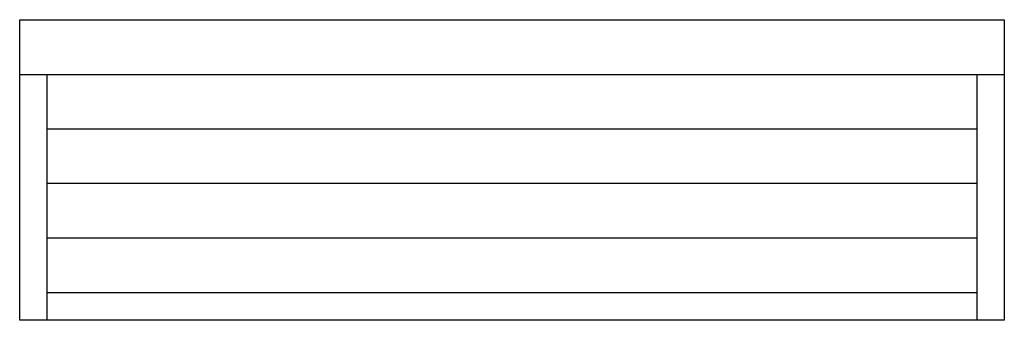
# Model space of a CAD drawing. Units: inches. Extents: x 103836 to 105636, y 65074 to 65624.
import ezdxf

# ---------------------------------------------------------------- set-up
doc = ezdxf.new("R2010")
doc.units = ezdxf.units.IN
doc.header["$MEASUREMENT"] = 0
doc.layers.add('freecads.com', color=7, linetype='Continuous')

msp = doc.modelspace()

# ---------------------------------------------------------------- linework, layer by layer
at = {"layer": 'freecads.com'}
for p, q in [((103836, 65624.5), (105636, 65624.5)), ((103836, 65074.5), (103836, 65624.5)), ((105636, 65624.5), (105636, 65074.5)), ((103836, 65524.5), (105636, 65524.5)), ((103886, 65074.5), (103886, 65524.5)), ((105586, 65524.5), (105586, 65074.5)), ((105586, 65424.5), (103886, 65424.5)), ((105586, 65324.5), (103886, 65324.5)), ((105586, 65224.5), (103886, 65224.5)), ((105586, 65124.5), (103886, 65124.5)), ((105636, 65074.5), (103836, 65074.5))]:
    msp.add_line(p, q, dxfattribs=at)

doc.saveas('drawing.dxf')
